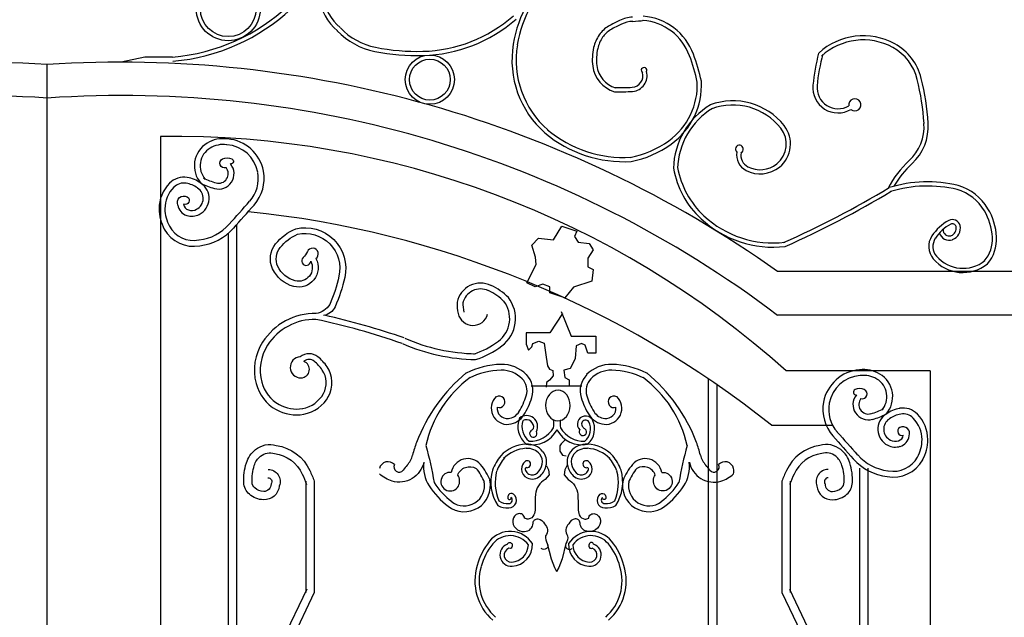
# Model space of a CAD drawing. Units: millimetres. Extents: x 274 to 203626, y -316215 to 42103.
# Drawn here: x 10872 to 12051, y -285810 to -285094 of the extents above; entities that cross this region are included whole.
import ezdxf

# ---------------------------------------------------------------- set-up
doc = ezdxf.new("R2010")
doc.units = ezdxf.units.MM
doc.layers.add('CHU', color=4, linetype='Continuous')

# ---------------------------------------------------------------- blocks, each defined once
blk = doc.blocks.new('Cua sat kieu')
at = {"layer": 'CHU'}
for p, q in [((1200, 235.7), (1200, 2659.5)), ((1200, 235.7), (1200, 2659.5)), ((1335.7, 2573.1), (1335.7, 546)), ((1427, 2467.8), (1427, 654.2)), ((1806.3, 2449.4), (1816.6, 2465.7)), ((1816.6, 2465.7), (1834.3, 2459.7)), ((1417, 2457.1), (1417, 654.2)), ((1834.3, 2459.7), (1831.5, 2453.1)), ((1831.5, 2453.1), (1836.2, 2446.6)), ((1780.7, 2442.9), (1788.6, 2451.3)), ((1784.9, 2428.4), (1780.7, 2442.9)), ((1788.6, 2451.3), (1806.3, 2449.4)), ((1836.2, 2446.6), (1849.2, 2444.7)), ((1849.2, 2444.7), (1853.9, 2437.3)), ((1853.9, 2437.3), (1847.4, 2427.1)), ((1774.6, 2397.7), (1785.8, 2419.6)), ((1785.8, 2419.6), (1784.9, 2428.4)), ((1847.4, 2427.1), (1847.4, 2416.8)), ((1847.4, 2416.8), (1853.9, 2413.5)), ((1853.9, 2413.5), (1852.5, 2399.6)), ((2400, 2411.5), (2074.9, 2411.5)), ((1784.4, 2393.1), (1774.6, 2397.7)), ((1793.8, 2396.3), (1784.4, 2393.1)), ((1802.1, 2393.1), (1793.8, 2396.3)), ((1852.5, 2399.6), (1830.6, 2392.6)), ((1802.1, 2385.6), (1802.1, 2393.1)), ((1819.9, 2379.6), (1802.1, 2385.6)), ((1830.6, 2392.6), (1819.9, 2379.6)), ((1817.3, 2360.9), (1802.2, 2337.7)), ((1815.5, 2363.2), (1827.7, 2333.7)), ((2400, 2358.8), (2074.9, 2358.8)), ((1802.2, 2337.7), (1773.8, 2337.7)), ((1773.8, 2337.7), (1773.8, 2324.4)), ((1773.8, 2324.4), (1776.7, 2316.9)), ((1780.7, 2320.9), (1781.9, 2325)), ((1781.9, 2325), (1788.9, 2327.9)), ((1788.9, 2327.9), (1795.2, 2325.6)), ((1795.2, 2325.6), (1797.5, 2308.8)), ((1827.7, 2333.7), (1857.3, 2333.7)), ((1839.9, 2325), (1833.5, 2322.1)), ((1844.5, 2323.2), (1839.9, 2325)), ((1847.4, 2313.4), (1844.5, 2323.2)), ((1857.3, 2333.7), (1857.3, 2313.4)), ((1776.7, 2316.9), (1780.7, 2320.9)), ((1833.5, 2322.1), (1832.3, 2307)), ((1857.3, 2313.4), (1847.4, 2313.4)), ((1797.5, 2308.8), (1799.3, 2298.3)), ((1829.4, 2300.1), (1826.5, 2294.9)), ((1832.3, 2307), (1829.4, 2300.1)), ((1799.3, 2298.3), (1801.6, 2294.3)), ((1801.6, 2294.3), (1805.7, 2292.5)), ((1805.7, 2292.5), (1806.2, 2286.2)), ((1826.5, 2294.9), (1819, 2293.1)), ((1819, 2293.1), (1820.2, 2284.4)), ((2257.4, 2292.3), (2085.1, 2292.3)), ((2257.4, 2292.3), (2257.4, 546)), ((1798.1, 2278.1), (1797.5, 2272.8)), ((1801.6, 2281), (1798.1, 2278.1)), ((1806.2, 2286.2), (1801.6, 2281)), ((1820.2, 2284.4), (1825.4, 2281.5)), ((1825.4, 2281.5), (1825.4, 2274.6)), ((1992.3, 1854.1), (1992.3, 2282.4)), ((1840.3, 2273.9), (1779.8, 2273.9)), ((2002.3, 1704), (2002.3, 2275.6)), ((2067.5, 2227.1), (2140.7, 2227.1)), ((1821.2, 2210.5), (1815.6, 2204.9)), ((1815.6, 2204.9), (1813.9, 2202.3)), ((1813.9, 2202.3), (1813.9, 2196)), ((1813.9, 2196), (1817.2, 2191.4)), ((1817.2, 2191.4), (1821.5, 2190.4)), ((1797.7, 2178.6), (1797.9, 2178.5)), ((1797.9, 2178.5), (1800.3, 2173.6)), ((1800.3, 2173.6), (1801.3, 2167.6)), ((1820, 2173.6), (1819.1, 2167.6)), ((1822.5, 2178.5), (1820, 2173.6)), ((1823.2, 2178.7), (1822.5, 2178.5)), ((2173, 2175.8), (2173, 657)), ((2183, 2175.8), (2183, 668.3)), ((1510, 2159.9), (1510, 2026.5)), ((1520, 2159.9), (1520, 2026.5)), ((1801.3, 2167.6), (1796.4, 2162)), ((1819.1, 2167.6), (1824, 2162)), ((2080, 2159.9), (2080, 2026.5)), ((2090, 2159.9), (2090, 2026.5)), ((1799, 2085.4), (1803.5, 2066.9)), ((1821.4, 2085.4), (1816.9, 2066.9)), ((1803.5, 2066.9), (1807.5, 2056.4)), ((1816.9, 2066.9), (1812.9, 2056.4)), ((1807.5, 2056.4), (1810.2, 2051.7)), ((1812.9, 2056.4), (1810.2, 2051.7)), ((1511, 2030.8), (1455.4, 1914.2)), ((2089, 2030.8), (2144.6, 1914.2)), ((1520, 2026.5), (1464.5, 1909.9)), ((2080, 2026.5), (2135.6, 1909.9))]:
    blk.add_line(p, q, dxfattribs=at)
blk.add_lwpolyline([(1350.3, 2668.3), (1316.9, 2668.3), (1288.6, 2662.2)], dxfattribs=at)
for points in [[(1917.9, 2650.8, 2.235995), (1913.1, 2649.5, 0.645171)], [(2162.7, 2605.5, 5.650095), (2160.2, 2609.8, 0.273915)], [(2031, 2553.6, 3.430641), (2026, 2554.4, 0.532853)], [(1414.3, 2535.7, -0.932062), (1410.2, 2546.3, -0.222084), (1421.3, 2546.3, -0.838489), (1419.7, 2540.2, 2.76272)], [(1356.6, 2490.9, -0.714242), (1367.7, 2500.8, -0.927607), (1363.5, 2491.8, -8.098111)], [(1521.9, 2426.8, -0.653333), (1495.3, 2393.4, -0.221686), (1470.1, 2414.4, -0.287977), (1473.7, 2444.5, -0.121255), (1497.7, 2462.6, -0.551853), (1556.4, 2404.1, -0.046872), (1544.9, 2369.1, -0.265005), (1531.1, 2358.7, -0.265005)], [(1515.7, 2423.6, -0.653333), (1497.1, 2400.1, -0.221686), (1476.4, 2417.4, -0.287977), (1479.2, 2440.1, -0.118318), (1499.9, 2456, -0.546929), (1549.5, 2405.6, -0.046872), (1538.5, 2371.9, -0.217103), (1522.1, 2360.9, 1.127844)], [(1521.9, 2426.8), (1521.9, 2426.8, 1.324123), (1511.7, 2435.1, -0.107431), (1506.7, 2428, 1.470839), (1515.7, 2423.6, 1.749502)], [(1503.1, 2309.1, 0.984741), (1504.2, 2283.8, 0.826916), (1507.5, 2303.6, -0.546297)], [(2174.7, 2259.1, 0.932062), (2178.7, 2269.7, 0.222084), (2167.6, 2269.7, 0.838489), (2169.3, 2263.5, -2.76272)], [(2232.3, 2214.2, 0.714242), (2221.2, 2224.2, 0.927607), (2225.4, 2215.2, 8.098111)], [(1464.8, 2174.2, -0.514708), (1478.1, 2154.2, -0.394141), (1459.1, 2137.7, -0.170051), (1442.2, 2144.4, -0.207879), (1435.5, 2158.3, -0.08461), (1438.6, 2181.9, -0.149669), (1449.4, 2197.8, -0.242997), (1474.5, 2202.9, -0.253643), (1514.6, 2172.7, -0.012285), (1520, 2159.9, -1.469016)], [(1464.4, 2164.2, -0.59657), (1468.2, 2156.7, -0.443795), (1459.5, 2147.7, -0.170051), (1448.7, 2152, -0.207879), (1445.5, 2158.7, -0.08461), (1448.1, 2179, -0.149669), (1455.6, 2190, -0.251703), (1472.4, 2193.2, -0.257779), (1505.5, 2168.5, -0.012285), (1510.8, 2156.2, -0.012285)], [(1653.6, 2202.8, -0.02667), (1663.5, 2158.3, 3.568812)], [(1966.5, 2202.8, 0.02667), (1956.7, 2158.3, -3.568812)], [(2135.3, 2174.2, 0.514708), (2121.9, 2154.2, 0.394141), (2140.9, 2137.7, 0.170051), (2157.9, 2144.4, 0.207879), (2164.5, 2158.3, 0.08461), (2161.5, 2181.9, 0.149669), (2150.7, 2197.8, 0.242997), (2125.5, 2202.9, 0.253643), (2085.4, 2172.7, 0.012285), (2080, 2159.9, 1.469016)], [(2135.6, 2164.2, 0.59657), (2131.8, 2156.7, 0.443795), (2140.5, 2147.7, 0.170051), (2151.3, 2152, 0.207879), (2154.6, 2158.7, 0.08461), (2151.9, 2179, 0.149669), (2144.4, 2190, 0.251703), (2127.7, 2193.2, 0.257779), (2094.5, 2168.5, 0.012285), (2089.3, 2156.2, 0.012285)], [(1651, 2182.8, -0.441118), (1613.2, 2160.1, -0.111127), (1598, 2168.7, 0.183409)], [(1969.2, 2182.8, 0.441118), (2007, 2160.1, 0.111127), (2022.1, 2168.7, -0.183409)], [(1684.1, 2170.5, 1.894449), (1692.5, 2154.1, 0.283951), (1691.8, 2167.4, -0.464933), (1713.8, 2175.4, -0.325568)], [(1936.1, 2170.5, -1.894449), (1927.7, 2154.1, -0.283951), (1928.4, 2167.4, 0.464933), (1906.4, 2175.4, 0.325568)], [(1796.4, 2162, 0.254831), (1784.9, 2144.3, 0.02446), (1784.5, 2127.3, -0.108287), (1783, 2119.6, -0.268664), (1776.3, 2114.6, -0.175069), (1771.8, 2115.7, -1.336941)], [(1824, 2162, -0.254831), (1835.5, 2144.3, -0.02446), (1835.9, 2127.3, 0.108287), (1837.4, 2119.6, 0.268664), (1844.1, 2114.6, 0.175069), (1848.6, 2115.7, 1.336941)], [(1758.7, 2144.5, 0.379057), (1752.6, 2143.6, 0.268102), (1751.9, 2139.3, 0.379559), (1754.2, 2138.1, 0.44656), (1755.6, 2140.6, -2.223937)], [(1862.2, 2144.5, -0.379057), (1868.3, 2143.6, -0.268102), (1869, 2139.3, -0.379559), (1866.6, 2138.1, -0.44656), (1865.3, 2140.6, 2.223937)], [(1771.8, 2115.7, 0.465519), (1764.3, 2121, 0.307234), (1757.7, 2113.5, 0.242645), (1761.2, 2103.7, 0.196057), (1771.9, 2099.7, 0.397333), (1782.1, 2109.9, -0.446311), (1787.9, 2114.8, -0.26555), (1795.7, 2108.8, 0.169252)], [(1848.6, 2115.7, -0.465519), (1856, 2121, -0.307234), (1862.7, 2113.5, -0.242645), (1859.2, 2103.7, -0.196057), (1848.5, 2099.7, -0.397333), (1838.3, 2109.9, 0.446311), (1832.5, 2114.8, 0.26555), (1824.7, 2108.8, -0.169252)], [(1795.7, 2108.8, -0.397273), (1797, 2094.6, 0.169285), (1799, 2085.4, -0.874447), (1791.7, 2079.4, -2.19741)], [(1824.7, 2108.8, 0.397273), (1823.4, 2094.6, -0.169285), (1821.4, 2085.4, 0.874447), (1828.7, 2079.4, 2.19741)], [(1751.5, 2084.5, -0.783926), (1756.8, 2084.4, -0.052402), (1757.1, 2082.2, -0.566289), (1753.1, 2079.8, 10.202899)], [(1854.4, 2084.5, 0.783926), (1849.1, 2084.4, 0.052402), (1848.8, 2082.2, 0.566289), (1852.8, 2079.8, -10.202899)]]:
    blk.add_lwpolyline(points, format="xyb", dxfattribs=at)
for centre, radius in [((1416.9, 2726.1), 38.3), ((1416.9, 2726.1), 33.3), ((1658.4, 2641.2), 29.5), ((1658.4, 2641.2), 24.5)]:
    blk.add_circle(centre, radius, dxfattribs=at)
for centre, radius, start, end in [((1330.3, 2900.4), 233, 274.91, 66.6052), ((1330.3, 2900.4), 238, 274.91, 66.6052), ((1588.6, 2748.8), 63.8, 148.3502, 230.0393), ((1588.6, 2748.8), 58.8, 148.3502, 230.0393), ((1901.5, 2660), 145.3, 149.8416, 170.6408), ((1901.5, 2660), 140.3, 149.8416, 170.6408), ((1645.6, 2846.2), 171.1, 271.4682, 311.2476), ((1645.6, 2846.2), 176.1, 271.4682, 311.2476), ((1985.9, 2506.8), 228.6, 116.007, 119.7568), ((1902.6, 2677.5), 38.6, 92.0476, 116.007), ((1897, 2833.5), 122.5, 272.0476, 278.3345), ((1908.3, 2647.5), 65, 20.1204, 85.3117), ((1908.3, 2647.5), 70, 20.1204, 85.3117), ((1608.5, 2757), 78.5, 223.1435, 258.9109), ((1889.2, 2675.9), 33.8, 119.7568, 146.1147), ((1889.2, 2675.9), 28.8, 119.7568, 146.1147), ((1985.9, 2506.8), 223.6, 116.007, 119.7568), ((1902.6, 2677.5), 33.6, 92.0476, 116.007), ((1608.5, 2757), 83.5, 223.1435, 258.9109), ((1899.5, 2669), 46.2, 146.1147, 166.7531), ((1899.5, 2669), 41.2, 146.1147, 166.7531), ((2177.4, 2614.8), 79, 61.3899, 132.4235), ((2177.4, 2614.8), 74, 61.3899, 132.4235), ((1643.3, 2934.4), 259.3, 258.9109, 271.4682), ((1873, 2664.7), 116.3, 170.6408, 228.6907), ((1873, 2664.7), 111.3, 170.6408, 228.6907), ((1915.3, 2665.3), 62.4, 166.7531, 187.2172), ((1915.3, 2665.3), 57.4, 166.7531, 187.2172), ((2184.3, 2627.6), 59.4, 13.5987, 61.3899), ((2184.3, 2627.6), 64.4, 13.5987, 61.3899), ((1643.3, 2934.4), 264.3, 258.9109, 271.4682), ((1730.7, 2582.4), 254.2, 12.6791, 20.1204), ((1730.7, 2582.4), 259.2, 12.6791, 20.1204), ((2367.7, 2609.6), 251.8, 165.3993, 174.3383), ((2367.7, 2609.6), 246.8, 165.3993, 174.3383), ((1113.2, 1298.6), 1363.6, 86.349, 125.3052), ((1286.8, 1298.6), 1363.6, 54.6948, 93.651), ((1890, 2662.1), 36.9, 187.2172, 253.4224), ((1890, 2662.1), 31.9, 187.2172, 253.4224), ((1899.7, 2646), 13.9, 274.6706, 14.9326), ((1899.7, 2646), 18.9, 274.6706, 14.9326), ((1933.8, 2567), 317.2, 3.905, 13.5987), ((1933.8, 2567), 322.2, 3.905, 13.5987), ((1887.3, 2797.7), 166.1, 267.3743, 274.6706), ((1896.5, 2634.7), 82.2, 305.7948, 2.9878), ((1896.5, 2634.7), 87.2, 305.7948, 2.9878), ((2147.3, 2631.5), 30.2, 174.3383, 300.7535), ((2147.3, 2631.5), 25.2, 174.3383, 300.7535), ((1110.1, 1321.1), 1301.1, 86.0365, 127.1073), ((1289.9, 1321.1), 1301.1, 52.8927, 93.9635), ((1887.3, 2797.7), 171.1, 267.3743, 274.6706), ((2041.3, 2532.8), 91.2, 121.0209, 178.5631), ((2041.3, 2532.8), 86.2, 121.0209, 178.5631), ((2021.3, 2537.5), 78.3, 38.4034, 110.1989), ((2021.3, 2537.5), 73.3, 38.4034, 110.1989), ((2054.8, 2564.1), 30.5, 308.9079, 38.4034), ((2054.8, 2564.1), 35.5, 308.9079, 38.4034), ((2195.4, 2584.8), 54.9, 312.4661, 3.905), ((2195.4, 2584.8), 59.9, 312.4661, 3.905), ((1351.2, 1474.1), 1099.1, 48.1113, 90.8105), ((1891, 2690.9), 148, 230.1348, 273.2288), ((1891, 2690.9), 143, 230.1348, 273.2288), ((1408, 2538), 31.7, 121.1061, 221.1663), ((1408, 2538), 24.7, 121.1061, 221.1663), ((1410.8, 2533.3), 37.2, 82.0631, 121.1061), ((1410.8, 2533.3), 30.2, 82.0631, 121.1061), ((1412.3, 2522.7), 40.6, 10.5897, 85.5652), ((1412.3, 2522.7), 47.6, 10.5897, 85.5652), ((1875.7, 2663.6), 117.8, 281.1198, 305.7948), ((1875.7, 2663.6), 122.8, 281.1198, 305.7948), ((2046.6, 2550.9), 20.8, 170.2634, 242.8967), ((2046.6, 2550.9), 15.8, 170.2634, 242.8967), ((1405.5, 2528.5), 18.4, 253.7887, 39.3615), ((1405.5, 2528.5), 11.4, 253.7887, 39.3615), ((2057.5, 2554.3), 104.1, 190.1435, 227.109), ((2053.9, 2565.2), 36.9, 242.8967, 308.9079), ((2053.9, 2565.2), 31.9, 242.8967, 308.9079), ((2311.5, 2458), 117, 132.4661, 153.0333), ((2311.5, 2458), 112, 132.4661, 150.3373), ((1363.7, 2500.5), 23.8, 79.9489, 135.8856), ((1360.9, 2485), 39.6, 54.2138, 79.9489), ((1412, 2522.6), 40.9, 318.4339, 10.5897), ((1412, 2522.6), 47.9, 318.4339, 10.5897), ((2057.5, 2554.3), 109.1, 190.1435, 227.109), ((1378.4, 2486.2), 44.3, 135.8856, 179.6804), ((1378.4, 2486.2), 37.3, 135.8856, 179.6804), ((1363.7, 2500.5), 16.8, 79.9489, 135.8856), ((1360.9, 2485), 32.6, 54.2138, 79.9489), ((1372.5, 2498.9), 21.5, 296.6836, 57.5888), ((1429.3, 2610.4), 103.7, 244.1615, 253.7887), ((1429.3, 2610.4), 96.7, 244.1615, 253.7887), ((1618.6, 3488.9), 1141.3, 293.9553, 301.1194), ((2254.6, 2360.4), 158.3, 76.6147, 106.9613), ((2254.6, 2360.4), 153.3, 76.6147, 106.9613), ((2273.4, 2455), 62, 30.5808, 73.2192), ((1372.5, 2498.9), 14.5, 296.6836, 57.5888), ((1618.6, 3488.9), 1146.3, 293.9553, 301.1194), ((2273.4, 2455), 57, 30.5808, 73.2192), ((1371.7, 2493), 15.3, 187.9288, 252.8377), ((1371.7, 2493), 8.27, 187.9288, 252.8377), ((-143307.2, 130857.2), 193466.3, 318.423049, 318.43392), ((-143307.2, 130857.2), 193473.3, 318.423049, 318.43392), ((1383.6, 2486.2), 49.5, 179.6804, 209.1), ((1383.6, 2486.2), 42.5, 179.6804, 209.1), ((1373.2, 2497.6), 20.1, 252.8377, 296.6836), ((1373.2, 2497.6), 13.1, 252.8377, 296.6836), ((1317.8, 1286.5), 1202.8, 51.4413, 84.1269), ((2069.6, 2567.4), 121.9, 227.109, 276.515), ((2261.7, 2448.1), 70.6, 3.5159, 30.5808), ((2261.7, 2448.1), 75.6, 3.5159, 30.5808), ((1375.5, 2481.7), 33.2, 209.1, 280.5269), ((1375.2, 2506.1), 57.4, 276.7723, 318.423), ((2069.6, 2567.4), 126.9, 227.109, 276.515), ((2307.2, 2422.3), 57.1, 118.6738, 146.4497), ((2307.2, 2422.3), 52.1, 118.6738, 146.4497), ((2284.3, 2464.1), 9.4, 13.8548, 118.6738), ((2284.3, 2464.1), 4.4, 13.8548, 118.6738), ((2279.6, 2463), 9.24, 288.634, 13.8548), ((2279.6, 2463), 14.2, 288.634, 13.8548), ((1375.5, 2481.7), 40.2, 209.1, 280.5269), ((1375.2, 2506.1), 64.4, 276.7723, 318.423), ((2278.5, 2441.3), 22.7, 146.4497, 220.422), ((2280.3, 2461), 12.2, 197.4613, 288.634), ((2280.3, 2461), 7.17, 174.331, 288.634), ((2292.3, 2450), 44.9, 319.0097, 3.5159), ((2278.5, 2441.3), 17.7, 146.4497, 220.422), ((2292.3, 2450), 39.9, 319.0097, 3.5159), ((2296.8, 2456.8), 41.7, 220.422, 309.0224), ((2296.8, 2456.8), 46.7, 220.422, 309.0224), ((1719.1, 2368.6), 28.8, 64.3002, 168.0203), ((1697.7, 2324), 78.4, 45.7515, 64.3002), ((1719.1, 2368.6), 21.8, 64.3002, 168.0203), ((1697.7, 2324), 71.4, 45.7515, 64.3002), ((1749.1, 2373.5), 58.2, 178.8757, 192.554), ((1749.1, 2373.5), 51.2, 178.8757, 192.554), ((1719.8, 2354.9), 34.2, 307.3356, 37.7336), ((1719.8, 2354.9), 41.2, 307.3356, 37.7336), ((1520.5, 2287), 73.9, 88.766, 147.5601), ((1334.1, 1483.4), 897.6, 70.9093, 77.2591), ((1710, 2364.8), 18.1, 192.554, 345.2004), ((1520.5, 2287), 66.9, 88.766, 147.5601), ((1334.1, 1483.4), 890.6, 70.9093, 77.8258), ((1511.1, 2292.9), 62.9, 147.5601, 194.6679), ((1718.4, 2538.5), 232.9, 246.4723, 268.6771), ((1718.4, 2538.5), 225.9, 246.4723, 268.6771), ((1681, 2405.8), 98.1, 287.7392, 307.3356), ((1511.1, 2292.9), 55.9, 147.5601, 194.6679), ((1513.7, 2295.7), 17.1, 52.0134, 127.9866), ((1681, 2405.8), 105.1, 287.7392, 307.3356), ((1513.7, 2295.7), 10.1, 52.0134, 127.9866), ((1491.9, 2267.8), 45.4, 34.0773, 52.0134), ((1491.9, 2267.8), 52.4, 34.0773, 52.0134), ((1745.9, 2202.5), 97.5, 91.3221, 116.7327), ((1744.6, 2258.9), 41.1, 44.4856, 91.3221), ((1875.5, 2258.9), 41.1, 88.6779, 135.5144), ((1874.2, 2202.5), 97.5, 63.2673, 88.6779), ((1507, 2278), 27.2, 331.5103, 34.0773), ((1507, 2278), 34.2, 331.5103, 34.0773), ((1826.5, 2137.6), 196.5, 129.2899, 159.4763), ((1745.9, 2202.5), 90.5, 91.3221, 116.7327), ((1744.6, 2258.9), 34.1, 44.4856, 91.3221), ((1754.4, 2268.5), 27.4, 342.673, 44.4856), ((1865.8, 2268.5), 27.4, 135.5144, 197.327), ((1875.5, 2258.9), 34.1, 88.6779, 135.5144), ((1874.2, 2202.5), 90.5, 63.2673, 88.6779), ((1793.7, 2137.6), 196.5, 20.5237, 50.7101), ((2176.7, 2246.1), 47.6, 94.4348, 169.4103), ((2178.1, 2256.6), 37.2, 58.8939, 97.9369), ((2181, 2261.3), 31.7, 318.8337, 58.8939), ((1499.2, 2289.8), 50.6, 194.6679, 240.5058), ((1499.2, 2289.8), 43.6, 194.6679, 240.5058), ((1788.8, 2172.9), 138.4, 126.4792, 167.5347), ((1754.4, 2268.5), 20.4, 342.673, 44.4856), ((1865.8, 2268.5), 20.4, 135.5144, 197.327), ((1831.4, 2172.9), 138.4, 12.4653, 53.5208), ((2176.7, 2246.1), 40.6, 94.4348, 169.4103), ((2178.1, 2256.6), 30.2, 58.8939, 97.9369), ((2181, 2261.3), 24.7, 318.8337, 58.8939), ((1499.9, 2281.9), 35.3, 280.1296, 331.5103), ((1499.9, 2281.9), 42.3, 280.1296, 331.5103), ((1751.1, 2247.3), 19.2, 133.055, 276.1078), ((1741.3, 2255.1), 6.97, 250.0562, 118.0448), ((1692.7, 2287.7), 85, 328.4099, 342.673), ((1692.7, 2287.7), 92, 328.4099, 342.673), ((1927.4, 2287.7), 92, 197.327, 211.5901), ((1927.4, 2287.7), 85, 197.327, 211.5901), ((1869.1, 2247.3), 19.2, 263.8922, 46.945), ((1878.9, 2255.1), 6.97, 61.9552, 289.9438), ((2177, 2246), 47.9, 169.4103, 221.5661), ((2177, 2246), 40.9, 169.4103, 221.5661), ((2183.5, 2251.9), 18.4, 140.6385, 286.2113), ((2183.5, 2251.9), 11.4, 140.6385, 286.2113), ((1498.6, 2288.8), 49.3, 240.5058, 280.1296), ((1498.6, 2288.8), 42.3, 240.5058, 280.1296), ((1751.1, 2247.3), 12.2, 173.9816, 276.1078), ((1750.6, 2252.2), 17.1, 276.1078, 328.4099), ((1869.6, 2252.2), 17.1, 211.5901, 263.8922), ((1869.1, 2247.3), 12.2, 263.8922, 6.0184), ((2159.7, 2333.7), 96.7, 286.2113, 295.8385), ((2228, 2208.3), 39.6, 100.0511, 125.7862), ((2225.2, 2223.9), 23.8, 44.1144, 100.0511), ((2225.2, 2223.9), 16.8, 44.1144, 100.0511), ((1750.6, 2252.2), 24.1, 276.1078, 328.4099), ((1790.7, 2225.4), 26.9, 157.6233, 231.3345), ((1774.3, 2225.5), 13.2, 333.16, 129.7769), ((1790.9, 2225.6), 22.2, 161.4423, 232.1438), ((1774.1, 2225), 8.65, 346.8084, 118.7173), ((1791.7, 2228.7), 15.3, 342.2715, 17.7285), ((1829.6, 2228.7), 15.3, 162.2715, 197.7285), ((1844.9, 2228.4), 9.78, 36.4186, 224.7463), ((1844.9, 2228.4), 4.78, 36.4186, 224.7463), ((1831.6, 2222.7), 19.2, 310.4838, 26.6435), ((1831.6, 2222.6), 24.1, 310.8705, 28.8369), ((1869.6, 2252.2), 24.1, 211.5901, 263.8922), ((2159.7, 2333.7), 103.7, 286.2113, 295.8385), ((2216.4, 2222.3), 21.5, 122.4112, 243.3164), ((2216.4, 2222.3), 14.5, 122.4112, 243.3164), ((2228, 2208.3), 32.6, 100.0511, 125.7862), ((2210.5, 2209.6), 37.3, 0.3196, 44.1144), ((2210.5, 2209.6), 44.3, 0.3196, 44.1144), ((1781, 2237), 33.4, 257.7509, 332.7739), ((1779.3, 2238.7), 30.7, 266.301, 331.6024), ((1782.3, 2217.2), 4.4, 131.7521, 32.2379), ((1767.4, 2238), 21.2, 304.3237, 315.2537), ((1840.3, 2237), 33.4, 207.2261, 282.2491), ((1842, 2238.7), 30.7, 208.3976, 273.699), ((1841.6, 2219.2), 4.4, 147.7621, 48.2479), ((1856.5, 2240), 21.2, 224.7463, 235.6763), ((146896.1, 130580.5), 193466.3, 221.56608, 221.576951), ((1777.1, 2156.1), 143.8, 159.4763, 165.7938), ((1843, 2156.1), 143.8, 14.2062, 20.5237), ((146896.1, 130580.5), 193473.3, 221.56608, 221.576951), ((2215.8, 2221), 13.1, 243.3164, 287.1623), ((2217.2, 2216.3), 8.27, 287.1623, 352.0712), ((2217.2, 2216.3), 15.3, 287.1623, 352.0712), ((2205.3, 2209.6), 42.5, 330.9, 0.3196), ((2205.3, 2209.6), 49.5, 330.9, 0.3196), ((1776.4, 2158.1), 46.4, 93.6892, 135.6869), ((1776.4, 2158.1), 41.4, 93.6892, 135.6869), ((1775, 2180.3), 24.1, 38.5934, 93.6892), ((1775, 2180.3), 19.1, 38.5934, 93.6892), ((1778.5, 2183.1), 19.7, 349.9862, 38.5934), ((1842.4, 2183.1), 19.7, 141.4066, 190.0138), ((1845.8, 2180.3), 24.1, 86.3108, 141.4066), ((1845.8, 2180.3), 19.1, 86.3108, 141.4066), ((1844.4, 2158.1), 41.4, 44.3131, 86.3108), ((1844.4, 2158.1), 46.4, 44.3131, 86.3108), ((2215.8, 2221), 20.1, 243.3164, 287.1623), ((1608.2, 2173), 10.4, 41.9137, 167.5553), ((1610, 2198.4), 28.6, 317.5716, 345.7938), ((1693.5, 2177.8), 42.8, 173.272, 213.0134), ((1703.8, 2167), 20.1, 40.5086, 169.7207), ((1797.4, 2148.2), 68.7, 142.0416, 158.5625), ((1797.5, 2148.2), 63.8, 141.4346, 157.8459), ((1779.9, 2174.6), 11.7, 129.4035, 180.336), ((1775, 2180.5), 4.12, 344.4074, 129.4035), ((1778.5, 2183.1), 14.7, 349.9862, 38.5934), ((1842.4, 2183.1), 14.7, 141.4066, 190.0138), ((1845.8, 2180.5), 4.12, 50.5965, 195.5926), ((1841, 2174.6), 11.7, 359.664, 50.5965), ((1823.4, 2148.2), 63.8, 22.1541, 38.5654), ((1823.4, 2148.2), 68.7, 21.4375, 37.9584), ((1916.3, 2167), 20.1, 10.2793, 139.4914), ((1926.6, 2177.8), 42.8, 326.9866, 6.728), ((2010.1, 2198.4), 28.6, 194.2062, 222.4284), ((2011.9, 2173), 10.4, 12.4447, 138.0863), ((2213.7, 2229.5), 64.4, 221.577, 263.2277), ((2213.7, 2229.5), 57.4, 221.577, 263.2277), ((2213.5, 2205.1), 40.2, 259.4731, 330.9), ((2213.5, 2205.1), 33.2, 259.4731, 330.9), ((1621.5, 2177.1), 6.19, 152.313, 322.7784), ((1691.1, 2124.2), 81.3, 137.5716, 142.7784), ((1668.5, 2136.7), 59.6, 21.4506, 40.5086), ((1668.5, 2136.7), 66.6, 21.4506, 40.5086), ((1783.3, 2159), 51.9, 163.9619, 213.0007), ((1793.8, 2158.3), 57.2, 165.9501, 202.5266), ((1779.8, 2174.6), 11.7, 180.336, 245.6383), ((1774.4, 2174.2), 2.03, 90.5406, 215.8922), ((1781.9, 2177.3), 10.1, 205.3752, 241.1975), ((1774.8, 2180.5), 4.33, 264.5778, 344.4074), ((1780.9, 2177), 9.38, 245.6383, 312.9362), ((1774.7, 2183.7), 18.5, 312.9362, 349.9862), ((1774.7, 2183.7), 23.5, 312.9362, 349.9862), ((1846.2, 2183.7), 23.5, 190.0138, 227.0638), ((1846.2, 2183.7), 18.5, 190.0138, 227.0638), ((1839.9, 2177), 9.38, 227.0638, 294.3617), ((1846, 2180.5), 4.33, 195.5926, 275.4222), ((1838.9, 2177.3), 10.1, 298.8025, 334.6248), ((1841, 2174.6), 11.7, 294.3617, 359.664), ((1846.4, 2174.2), 2.03, 324.1078, 89.4594), ((1827, 2158.3), 57.2, 337.4734, 14.0499), ((1837.5, 2159), 51.9, 326.9993, 16.0381), ((1951.7, 2136.7), 66.6, 139.4914, 158.5494), ((1951.7, 2136.7), 59.6, 139.4914, 158.5494), ((1929, 2124.2), 81.3, 37.2216, 42.4284), ((1998.7, 2177.1), 6.19, 217.2216, 27.687), ((2007.1, 2172), 15.4, 347.5553, 12.4447), ((1740.7, 2208.5), 92.1, 213.0134, 232.4422), ((1699.5, 2154.9), 31.5, 232.4422, 11.3398), ((1699.5, 2154.9), 24.5, 232.4422, 11.3398), ((1780.9, 2177), 14.4, 245.6383, 312.9362), ((1839.9, 2177), 14.4, 227.0638, 294.3617), ((1920.6, 2154.9), 31.5, 168.6602, 307.5578), ((1920.6, 2154.9), 24.5, 168.6602, 307.5578), ((1879.4, 2208.5), 92.1, 307.5578, 326.9866), ((1740.7, 2208.5), 99.1, 213.0134, 232.4422), ((1879.4, 2208.5), 99.1, 307.5578, 326.9866), ((1751, 2149.8), 16.7, 232.9898, 276.7848), ((1753, 2137.3), 9.13, 269.6072, 51.6989), ((1753, 2137.3), 4.13, 269.6072, 51.6989), ((1867.8, 2137.3), 9.13, 128.3011, 270.3928), ((1867.8, 2137.3), 4.13, 128.3011, 270.3928), ((1869.8, 2149.8), 16.7, 263.2152, 307.0102), ((1751, 2153.2), 25.1, 243.4512, 274.4203), ((1869.8, 2153.2), 25.1, 265.5797, 296.5488), ((1754.6, 2067.9), 31.9, 32.9973, 140.9812), ((1851.3, 2067.9), 31.9, 39.0188, 147.0027), ((1790, 2039.2), 77.5, 140.9812, 165.2486), ((1754.6, 2067.9), 26.9, 36.0229, 140.9812), ((1851.3, 2067.9), 26.9, 39.0188, 143.9771), ((1815.9, 2039.2), 77.5, 14.7514, 39.0188), ((1790, 2039.2), 72.5, 140.9812, 165.2486), ((1755.9, 2071.7), 13.6, 109.1086, 274.1735), ((1755.9, 2071.7), 8.57, 109.1086, 274.1735), ((1755, 2084.4), 21.4, 274.1735, 358.0766), ((1755, 2084.4), 26.4, 274.1735, 1.8146), ((1850.9, 2084.4), 26.4, 178.1854, 265.8265), ((1850.9, 2084.4), 21.4, 181.9234, 265.8265), ((1850, 2071.7), 13.6, 265.8265, 70.8914), ((1850, 2071.7), 8.57, 265.8265, 70.8914), ((1815.9, 2039.2), 72.5, 14.7514, 39.0188), ((1775, 2040.6), 62.7, 163.0021, 228.7294), ((1775, 2040.6), 57.7, 163.0021, 228.7294), ((1830.9, 2040.6), 57.7, 311.2706, 16.9979), ((1830.9, 2040.6), 62.7, 311.2706, 16.9979)]:
    blk.add_arc(centre, radius, start, end, dxfattribs=at)
at = {"layer": 'CHU', "extrusion": (0, 0, -1)}
blk.add_ellipse((1811.7, 2250.7), major_axis=(0.3, 18.3), ratio=0.803054, dxfattribs=at)

msp = doc.modelspace()

# ---------------------------------------------------------------- block references
msp.add_blockref('Cua sat kieu', (9704.86, -287806.8))

doc.saveas('drawing.dxf')
